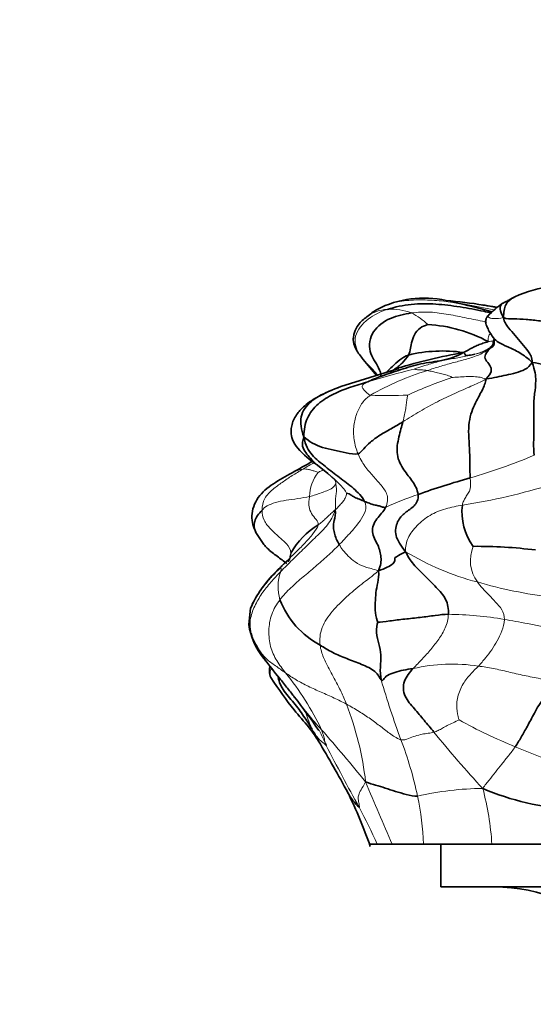
# Model space of a CAD drawing. Units: millimetres. Extents: x 0 to 1478, y 0 to 1758.
# Drawn here: x 854 to 878, y 1114 to 1160 of the extents above; entities that cross this region are included whole.
import ezdxf
from ezdxf import colors
from ezdxf.entities.mleader import LeaderData, LeaderLine
from ezdxf.math import Vec2, Vec3

# ---------------------------------------------------------------- set-up
doc = ezdxf.new("R2010")
doc.units = ezdxf.units.MM
doc.layers.add('DV1_Défaut', color=7, linetype='Continuous')
doc.layers.add('Défaut', color=7, linetype='Continuous')

# ---------------------------------------------------------------- blocks, each defined once
blk = doc.blocks.new('_DOT')
at = {"color": 0}
blk.add_line((0, 0), (-1, 0), dxfattribs=at)
at = {"color": 0, "const_width": 0.333}
blk.add_lwpolyline([(-0.1665, 0, 1), (0.1665, 0, 1)], format="xyb", close=True, dxfattribs=at)
blk = doc.blocks.new('SE')
at = {"layer": 'DV1_Défaut', "color": 7, "linetype": 'Continuous', "lineweight": 35}
for p, q in [((871.443, 1143.944), (868.717, 1143.089)), ((867.623, 1139.39), (868.106, 1139.001)), ((868.106, 1139.001), (868.433, 1138.71)), ((864.728, 1136.236), (865.091, 1135.672)), ((864.476, 1132.673), (864.39, 1131.918)), ((870.423, 1121.589), (870.059, 1121.589)), ((871.133, 1121.589), (870.423, 1121.589)), ((872.597, 1121.589), (871.133, 1121.589)), ((875.82, 1121.589), (872.597, 1121.589)), ((873.418, 1121.589), (877.036, 1121.589)), ((873.418, 1121.589), (873.418, 1119.589)), ((879.501, 1121.589), (875.82, 1121.589)), ((873.418, 1119.589), (916.418, 1119.589))]:
    blk.add_line(p, q, dxfattribs=at)
for centre, radius, start, end in [((879.347, 1141.988), 5.853, 96.8083, 114.7494), ((872.616, 1142.49), 4.758, 77.2544, 117.3666), ((872.082, 1126.715), 20.477, 80.6007, 85.5655), ((872.313, 1143.552), 3.682, 120.7789, 130.0011), ((870.875, 1130.188), 17.144, 73.1903, 79.548), ((872.189, 1125.514), 21.646, 79.7545, 81.4725), ((879.133, 1143.028), 4.867, 125.0862, 136.0693), ((870.957, 1145.045), 1.67, 127.2021, 130.5088), ((872.492, 1139.432), 6.575, 61.3589, 87.2423), ((879.912, 1115.159), 30.029, 100.42, 106.515), ((873.503, 1137.823), 6.938, 81.9041, 103.4311), ((896.978, 1085.338), 61.784, 118.59712, 119.63053), ((884.554, 1103.981), 36.161, 105.651, 109.7294), ((877.092, 1137.186), 2.68, 172.7236, 216.6976), ((869.448, 1133.562), 3.52, 120.6489, 150.967), ((875.097, 1113.083), 22.502, 82.9123, 90.3905), ((869.345, 1130.555), 5.31, 133.8883, 156.4981), ((869.678, 1134.562), 4.101, 201.2727, 241.8466), ((867.61, 1132.386), 3.254, 188.269, 219.2154), ((843.99, 1110.851), 28.634, 34.1561, 38.0388), ((822.886, 1099.343), 52.338, 28.1228, 31.1707), ((850.055, 1114.581), 21.204, 19.0184, 26.4126), ((871.363, 1125.246), 2.621, 208.1867, 227.1293), ((880.259, 1135.643), 12.428, 246.9466, 266.9122), ((875.918, 1111.589), 8, 0, 90)]:
    blk.add_arc(centre, radius, start, end, dxfattribs=at)
at = {"layer": 'DV1_Défaut', "color": 7, "linetype": 'Continuous', "lineweight": 18}
for centre, radius, start, end in [((870.957, 1145.045), 1.67, 91.7328, 127.2021), ((871.096, 1144.088), 2.634, 68.9303, 94.1279), ((870.339, 1122.008), 25.304, 77.2784, 81.7165), ((870.537, 1143.625), 3.286, 46.2783, 62.7283), ((875.387, 1147.849), 2.658, 275.5307, 281.2595), ((882.624, 1101.301), 43.876, 103.7907, 106.7454), ((876.629, 1131.332), 13.088, 107.0783, 119.8539), ((881.103, 1122.507), 22.196, 108.8275, 114.599), ((870.91, 1170.099), 27.428, 268.3382, 271.9936), ((867.259, 1165.01), 27.272, 286.0493, 292.7597), ((867.116, 1137.857), 1.37, 97.3473, 120.0298), ((901.695, 1079.674), 68.943, 119.76849, 120.27158), ((869.175, 1137.878), 1.931, 142.2978, 178.5832), ((870.305, 1165.04), 27.822, 278.5349, 287.4337), ((876.729, 1124.707), 14.014, 108.2214, 114.9219), ((876.532, 1134.92), 1.722, 157.2788, 215.9273), ((878.331, 1146.186), 12.685, 238.8248, 255.4186), ((867.816, 1133.685), 2.052, 159.7322, 197.3062), ((881.129, 1154.364), 21.314, 253.6722, 263.188), ((873.544, 1115.558), 16.837, 80.2123, 89.2075), ((873.967, 1121.784), 8.267, 81.5264, 102.9254), ((856.139, 1121.447), 12.911, 25.3171, 39.4005), ((910.24, 1140.809), 41.259, 196.1828, 200.2934), ((885.27, 1142.773), 23.551, 217.243, 222.1507), ((855.33, 1122.861), 14.647, 6.4881, 21.2647), ((877.295, 1131.3), 10.822, 199.0482, 203.4317), ((886.51, 1149.735), 25.441, 241.2557, 247.8513), ((879.474, 1133.291), 13.647, 207.465, 210.1891), ((847.653, 1117.229), 22.279, 23.8309, 25.847), ((811.726, 1077.442), 74.822, 38.98781, 41.44742), ((911.248, 1157.614), 49.006, 218.875, 222.975), ((853.864, 1119.827), 18.897, 12.2838, 20.6783), ((959.254, 1172.967), 102.498, 207.12781, 208.96752), ((887.974, 1151.868), 27.973, 246.7222, 254.9925), ((1005.378, 1180.637), 146.657, 202.4988, 203.74215), ((875.436, 1110.623), 13.585, 90.1844, 103.2297), ((861.919, 1120.664), 13.932, 3.8101, 14.7366), ((860.614, 1121.303), 11.987, 1.368, 12.2526), ((851.959, 1113.689), 20.083, 23.1663, 28.6756)]:
    blk.add_arc(centre, radius, start, end, dxfattribs=at)
for points, knots in [([(870.362, 1146.676), (870.422, 1146.713), (870.728, 1146.886), (871.356, 1147.099), (872.24, 1147.173), (873.12, 1147.151), (873.702, 1147.084), (873.985, 1147.048)], [0, 0, 0, 0, 0.059117, 0.294338, 0.529559, 0.764779, 1, 1, 1, 1]), ([(873.985, 1147.048), (873.855, 1147.087), (873.781, 1147.143), (873.683, 1147.112), (873.657, 1147.125), (873.663, 1147.129)], [0, 0, 0, 0, 0.343723, 0.687447, 1, 1, 1, 1]), ([(870.468, 1143.603), (870.392, 1143.699), (870.112, 1144.027), (869.526, 1144.528), (869.244, 1145.472), (869.974, 1146.325), (870.579, 1146.61), (870.907, 1146.715)], [0, 0, 0, 0, 0.096367, 0.322275, 0.548184, 0.774092, 1, 1, 1, 1]), ([(872.043, 1146.546), (872.33, 1146.587), (872.915, 1146.615), (873.782, 1146.484), (874.635, 1146.31), (875.232, 1146.189), (875.545, 1146.123), (875.575, 1146.116)], [0, 0, 0, 0, 0.243478, 0.486956, 0.730434, 0.973913, 1, 1, 1, 1]), ([(876.359, 1146.332), (876.203, 1146.287), (875.893, 1146.274), (875.72, 1146.305), (875.657, 1146.349), (875.62, 1146.392), (875.627, 1146.404)], [0, 0, 0, 0, 0.261412, 0.522823, 0.784235, 1, 1, 1, 1]), ([(875.644, 1145.203), (875.65, 1145.325), (875.648, 1145.46), (875.706, 1145.544), (875.731, 1145.57)], [0, 0, 0, 0, 0.644618, 1, 1, 1, 1]), ([(875.872, 1145.431), (875.875, 1145.425), (875.899, 1145.366), (875.944, 1145.253), (875.963, 1145.07), (875.846, 1144.941), (875.756, 1144.876), (875.67, 1144.821)], [0, 0, 0, 0, 0.027867, 0.2709, 0.513934, 0.756967, 1, 1, 1, 1]), ([(875.022, 1144.608), (875.128, 1144.635), (875.267, 1144.678), (875.471, 1144.766), (875.627, 1144.853), (875.713, 1144.913), (875.737, 1144.931)], [0, 0, 0, 0, 0.295539, 0.591078, 0.886617, 1, 1, 1, 1]), ([(867.647, 1139.058), (867.677, 1139.073), (867.771, 1139.12), (867.866, 1139.168), (867.882, 1139.177)], [0, 0, 0, 0, 0.830606, 1, 1, 1, 1]), ([(868.097, 1139.008), (868.101, 1139.004), (868.198, 1138.925), (868.386, 1138.77), (868.633, 1138.529), (868.865, 1138.295), (868.97, 1138.12), (868.983, 1138.086)], [0, 0, 0, 0, 0.010287, 0.257715, 0.505143, 0.752572, 1, 1, 1, 1]), ([(868.478, 1138.524), (868.495, 1138.598), (868.467, 1138.663), (868.425, 1138.722), (868.425, 1138.722)], [0, 0, 0, 0, 0.995165, 1, 1, 1, 1]), ([(866.253, 1134.864), (866.259, 1134.875), (866.33, 1135.004), (866.38, 1135.144), (866.37, 1135.271)], [0, 0, 0, 0, 0.0844589, 1, 1, 1, 1]), ([(865.83, 1134.543), (865.788, 1134.508), (865.72, 1134.442), (865.658, 1134.376), (865.656, 1134.373)], [0, 0, 0, 0, 0.967368, 1, 1, 1, 1]), ([(865.446, 1129.829), (865.439, 1129.816), (865.384, 1129.705), (865.38, 1129.559), (865.413, 1129.455), (865.419, 1129.437)], [0, 0, 0, 0, 0.100182, 0.835177, 1, 1, 1, 1])]:
    blk.add_open_spline(points, degree=3, knots=knots, dxfattribs=at)
at = {"layer": 'DV1_Défaut', "color": 7, "linetype": 'Continuous', "lineweight": 35}
for points, knots in [([(876.898, 1147.304), (876.823, 1147.264), (876.699, 1147.2), (876.522, 1147.093), (876.357, 1147.013), (876.341, 1147.009), (876.335, 1147.011)], [0, 0, 0, 0, 0.205662, 0.403669, 0.635362, 1, 1, 1, 1]), ([(876.899, 1147.304), (876.877, 1147.293), (876.704, 1147.199), (876.407, 1146.969), (876.384, 1146.584), (876.359, 1146.332)], [0, 0, 0, 0, 0.065897, 0.532949, 1, 1, 1, 1]), ([(870.907, 1146.715), (871.274, 1146.833), (872.027, 1146.988), (873.184, 1146.984), (874.323, 1146.842), (875.188, 1146.68), (875.662, 1146.576), (875.777, 1146.551)], [0, 0, 0, 0, 0.232043, 0.464086, 0.696129, 0.928172, 1, 1, 1, 1]), ([(876.024, 1146.815), (875.964, 1146.826), (875.739, 1146.866), (875.519, 1146.903), (875.364, 1146.927)], [0, 0, 0, 0, 0.261969, 1, 1, 1, 1]), ([(876.359, 1146.332), (876.164, 1146.664), (876.188, 1146.894), (876.312, 1146.997), (876.334, 1147.01)], [0, 0, 0, 0, 0.8424586, 1, 1, 1, 1]), ([(869.946, 1146.373), (869.785, 1146.247), (869.552, 1146.056), (869.37, 1145.69), (869.315, 1145.468), (869.298, 1145.324), (869.306, 1145.113), (869.446, 1144.763), (869.872, 1144.243), (870.182, 1143.862), (870.398, 1143.609)], [0, 0, 0, 0, 0.163286, 0.280384, 0.340287, 0.369423, 0.408482, 0.522849, 0.694987, 1, 1, 1, 1]), ([(870.619, 1143.552), (870.608, 1143.693), (870.47, 1144.091), (869.971, 1144.687), (870.127, 1145.729), (871.035, 1146.359), (871.702, 1146.497), (872.043, 1146.546)], [0, 0, 0, 0, 0.117502, 0.338126, 0.558751, 0.779375, 1, 1, 1, 1]), ([(875.628, 1146.405), (875.609, 1146.382), (875.587, 1146.354), (875.558, 1146.3), (875.539, 1146.253), (875.525, 1146.194), (875.525, 1146.053), (875.637, 1145.769), (875.767, 1145.559), (875.878, 1145.401)], [0, 0, 0, 0, 0.099089, 0.136664, 0.1701, 0.232183, 0.293446, 0.538787, 1, 1, 1, 1]), ([(875.917, 1145.297), (875.917, 1145.298), (875.903, 1145.304), (875.888, 1145.011), (875.796, 1144.98), (875.739, 1144.933)], [0, 0, 0, 0, 0.015578, 0.477851, 1, 1, 1, 1]), ([(877.711, 1144.225), (877.516, 1144.411), (877.125, 1144.709), (876.549, 1144.963), (876.117, 1145.155), (875.93, 1145.318), (875.869, 1145.415), (875.859, 1145.433)], [0, 0, 0, 0, 0.235289, 0.470578, 0.705867, 0.941156, 1, 1, 1, 1]), ([(871.892, 1144.571), (871.746, 1144.521), (871.473, 1144.355), (871.149, 1144.03), (870.951, 1143.859), (870.871, 1143.769)], [0, 0, 0, 0, 0.338781, 0.677562, 1, 1, 1, 1]), ([(871.027, 1143.769), (871.088, 1143.804), (871.294, 1143.933), (871.618, 1144.183), (871.816, 1144.435), (871.892, 1144.571)], [0, 0, 0, 0, 0.169718, 0.584859, 1, 1, 1, 1]), ([(868.716, 1143.089), (868.326, 1142.941), (867.766, 1142.71), (867.053, 1142.257), (866.689, 1141.852), (866.528, 1141.598), (866.433, 1141.366), (866.387, 1141.159), (866.369, 1140.911), (866.438, 1140.559), (866.832, 1139.969), (867.253, 1139.645), (867.623, 1139.39)], [0, 0, 0, 0, 0.201179, 0.344055, 0.442443, 0.511764, 0.569731, 0.59576, 0.635176, 0.698124, 0.783117, 1, 1, 1, 1]), ([(868.718, 1143.09), (868.51, 1143.013), (868.022, 1142.812), (867.271, 1142.433), (866.732, 1141.697), (866.859, 1141.083), (866.982, 1140.721)], [0, 0, 0, 0, 0.193133, 0.462088, 0.731044, 1, 1, 1, 1]), ([(866.982, 1140.721), (866.913, 1140.543), (866.877, 1140.283), (867.073, 1139.978), (867.284, 1139.722), (867.484, 1139.507), (867.621, 1139.391), (867.659, 1139.361)], [0, 0, 0, 0, 0.227411, 0.454822, 0.682232, 0.909643, 1, 1, 1, 1]), ([(866.432, 1139.042), (866.103, 1138.864), (865.703, 1138.632), (865.142, 1138.245), (864.821, 1137.882), (864.602, 1137.465), (864.508, 1137.023), (864.575, 1136.591), (864.668, 1136.367), (864.728, 1136.236)], [0, 0, 0, 0, 0.271279, 0.398715, 0.521621, 0.644329, 0.764368, 0.882291, 1, 1, 1, 1]), ([(865.015, 1137.28), (864.941, 1137.197), (864.784, 1137.03), (864.648, 1136.754), (864.635, 1136.498), (864.685, 1136.325), (864.725, 1136.242), (864.73, 1136.231)], [0, 0, 0, 0, 0.240262, 0.480523, 0.720785, 0.961047, 1, 1, 1, 1]), ([(866.176, 1134.785), (866.161, 1134.796), (865.99, 1134.919), (865.669, 1135.158), (865.297, 1135.443), (865.116, 1135.641), (865.076, 1135.69)], [0, 0, 0, 0, 0.0408772, 0.4559841, 0.871091, 1, 1, 1, 1]), ([(866.293, 1134.962), (866.287, 1134.967), (866.261, 1134.954), (866.152, 1134.865), (865.981, 1134.707), (865.806, 1134.528), (865.664, 1134.381)], [0, 0, 0, 0, 0.345957, 0.506976, 0.65855, 1, 1, 1, 1]), ([(864.476, 1132.674), (864.537, 1132.853), (864.722, 1133.197), (865.042, 1133.68), (865.423, 1134.128), (865.694, 1134.406), (865.83, 1134.543)], [0, 0, 0, 0, 0.2457456, 0.4971637, 0.7485819, 1, 1, 1, 1]), ([(864.511, 1131.457), (864.483, 1131.534), (864.455, 1131.662), (864.414, 1131.802), (864.394, 1131.875), (864.391, 1131.916), (864.39, 1131.919)], [0, 0, 0, 0, 0.324489, 0.648978, 0.973467, 1, 1, 1, 1]), ([(864.511, 1131.457), (864.562, 1131.256), (864.718, 1130.865), (865.001, 1130.442), (865.181, 1130.207), (865.235, 1130.138)], [0, 0, 0, 0, 0.413329, 0.826659, 1, 1, 1, 1]), ([(865.09, 1130.328), (865.357, 1129.986), (865.697, 1129.549), (866.147, 1129.001), (866.392, 1128.689), (866.489, 1128.563), (866.544, 1128.491)], [0, 0, 0, 0, 0.506357, 0.764784, 0.887397, 1, 1, 1, 1]), ([(865.386, 1129.95), (865.383, 1129.943), (865.361, 1129.858), (865.347, 1129.671), (865.393, 1129.518), (865.425, 1129.423)], [0, 0, 0, 0, 0.043954, 0.488169, 1, 1, 1, 1]), ([(865.425, 1129.423), (865.822, 1128.845), (866.329, 1128.084), (867.133, 1127.199), (867.505, 1126.694), (867.609, 1126.529), (867.668, 1126.432)], [0, 0, 0, 0, 0.438732, 0.697544, 0.844377, 1, 1, 1, 1]), ([(867.366, 1126.997), (867.271, 1127.152), (867.035, 1127.517), (866.591, 1128.159), (866.044, 1128.727), (865.807, 1129.203), (865.771, 1129.424)], [0, 0, 0, 0, 0.2592347, 0.5184693, 0.777704, 1, 1, 1, 1])]:
    blk.add_open_spline(points, degree=3, knots=knots, dxfattribs=at)
for points in [[(879.519, 1146.013), (879.271, 1145.998), (878.767, 1146.077), (878.089, 1146.18), (877.423, 1146.246), (876.841, 1146.278), (876.52, 1146.264), (876.359, 1146.332)], [(876.359, 1146.332), (876.4, 1146.118), (876.586, 1145.848), (876.918, 1145.491), (877.226, 1145.116), (877.538, 1144.738), (877.726, 1144.451), (877.711, 1144.225)], [(871.892, 1144.571), (871.95, 1144.675), (872, 1144.884), (872.051, 1145.226), (872.203, 1145.634), (872.515, 1145.922), (872.763, 1145.988), (872.808, 1146)], [(874.481, 1144.692), (874.618, 1144.754), (874.752, 1144.829), (874.956, 1144.946), (875.172, 1145.042), (875.396, 1145.122), (875.547, 1145.173), (875.644, 1145.203)], [(875.67, 1144.821), (875.662, 1144.788), (875.473, 1144.596), (875.494, 1144.335), (875.747, 1144.094), (875.84, 1143.805), (875.67, 1143.586), (875.543, 1143.449)], [(869.982, 1143.316), (870.17, 1143.402), (870.65, 1143.598), (871.531, 1143.884), (872.464, 1144.188), (873.51, 1144.296), (874.196, 1144.503), (874.481, 1144.692)], [(875.022, 1144.608), (874.978, 1144.599), (874.886, 1144.581), (874.751, 1144.556), (874.63, 1144.549), (874.561, 1144.54), (874.548, 1144.651), (874.481, 1144.692)], [(877.711, 1144.225), (877.615, 1144.072), (877.405, 1143.874), (876.936, 1143.734), (876.498, 1143.624), (876.048, 1143.534), (875.753, 1143.478), (875.543, 1143.449)], [(877.809, 1139.861), (877.764, 1140.222), (877.813, 1141.132), (877.766, 1142.108), (877.826, 1142.779), (877.908, 1143.338), (877.852, 1143.842), (877.711, 1144.225)], [(880.721, 1143.684), (880.495, 1143.664), (880.029, 1143.757), (879.378, 1143.881), (878.81, 1144.018), (878.277, 1144.119), (877.925, 1144.191), (877.711, 1144.225)], [(874.799, 1138.801), (874.774, 1139.187), (874.802, 1139.994), (874.657, 1141.345), (874.994, 1142.264), (875.385, 1142.939), (875.525, 1143.269), (875.543, 1143.449)], [(869.982, 1143.316), (869.721, 1143.236), (869.174, 1143.073), (868.372, 1142.762), (867.621, 1142.308), (867.077, 1141.62), (866.981, 1141.085), (866.982, 1140.721)], [(871.632, 1141.432), (871.45, 1141.319), (871.074, 1141.106), (870.538, 1140.804), (870.099, 1140.482), (869.774, 1140.156), (869.629, 1139.959), (869.525, 1139.936)], [(872.347, 1138.019), (872.322, 1138.248), (872.105, 1138.647), (871.679, 1139.14), (871.283, 1139.871), (871.44, 1140.759), (871.577, 1141.217), (871.632, 1141.432)], [(869.525, 1139.936), (869.36, 1139.9), (868.968, 1139.976), (868.401, 1140.101), (867.849, 1140.219), (867.373, 1140.421), (867.106, 1140.616), (866.982, 1140.721)], [(866.982, 1140.721), (867.042, 1140.329), (867.328, 1139.849), (868.003, 1139.328), (868.645, 1138.813), (869.325, 1138.323), (869.711, 1137.927), (869.837, 1137.691)], [(869.837, 1137.691), (869.759, 1137.724), (869.606, 1137.799), (869.338, 1137.891), (869.187, 1137.997), (869.129, 1138.06), (869.02, 1138.065), (868.983, 1138.086)], [(871.764, 1135.333), (871.532, 1135.618), (871.214, 1136.097), (871.348, 1136.777), (871.731, 1137.188), (872.191, 1137.442), (872.373, 1137.782), (872.347, 1138.019)], [(870.824, 1137.417), (870.745, 1137.401), (870.638, 1137.45), (870.49, 1137.494), (870.276, 1137.533), (870.067, 1137.605), (869.915, 1137.658), (869.837, 1137.691)], [(870.484, 1134.435), (870.603, 1134.698), (870.635, 1135.076), (870.493, 1135.638), (870.092, 1136.266), (870.373, 1136.901), (870.727, 1137.217), (870.824, 1137.417)], [(868.644, 1135.666), (868.591, 1135.757), (868.495, 1135.939), (868.412, 1136.204), (868.348, 1136.483), (868.394, 1136.771), (868.478, 1137.1), (868.456, 1137.293)], [(871.764, 1135.333), (871.626, 1135.256), (871.405, 1135.152), (871.244, 1135.037), (871.255, 1135.054), (871.285, 1134.785), (870.806, 1134.54), (870.484, 1134.435)], [(873.777, 1132.394), (873.791, 1132.634), (873.708, 1133.121), (873.202, 1133.665), (872.699, 1134.167), (872.181, 1134.661), (871.901, 1135.037), (871.764, 1135.333)], [(870.463, 1132.019), (870.404, 1132.114), (870.33, 1132.474), (870.335, 1132.929), (870.357, 1133.402), (870.454, 1133.879), (870.515, 1134.222), (870.484, 1134.435)], [(873.777, 1132.394), (873.578, 1132.39), (873.159, 1132.342), (872.454, 1132.238), (871.721, 1132.172), (871.013, 1132.078), (870.568, 1132.028), (870.463, 1132.019)], [(870.617, 1129.31), (870.573, 1129.508), (870.559, 1129.908), (870.64, 1130.495), (870.502, 1130.998), (870.357, 1131.512), (870.417, 1131.931), (870.463, 1132.019)], [(870.617, 1129.31), (870.569, 1129.381), (870.381, 1129.737), (869.689, 1130.048), (869.003, 1130.305), (868.321, 1130.582), (867.93, 1130.828), (867.743, 1130.946)], [(872.118, 1129.841), (871.956, 1129.816), (871.654, 1129.783), (871.254, 1129.665), (870.888, 1129.538), (870.703, 1129.322), (870.666, 1129.237), (870.617, 1129.31)], [(873.096, 1126.857), (872.943, 1127.044), (872.626, 1127.415), (872.189, 1127.956), (871.669, 1128.509), (871.604, 1129.282), (871.965, 1129.67), (872.118, 1129.841)], [(879.003, 1129.158), (878.716, 1128.922), (878.245, 1128.51), (877.795, 1127.72), (877.484, 1127.119), (877.194, 1126.608), (877.012, 1126.311), (876.919, 1126.172)], [(872.328, 1123.847), (872.158, 1123.842), (871.785, 1123.925), (871.276, 1124.07), (870.803, 1124.229), (870.35, 1124.374), (870.068, 1124.444), (869.884, 1124.516)]]:
    blk.add_open_spline(points, degree=3, dxfattribs=at)
at = {"layer": 'DV1_Défaut', "color": 7, "linetype": 'Continuous', "lineweight": 18}
for points in [[(872.786, 1143.843), (872.98, 1143.908), (873.365, 1144.035), (873.958, 1144.197), (874.555, 1144.359), (875.16, 1144.537), (875.532, 1144.734), (875.67, 1144.821)], [(875.67, 1144.821), (875.674, 1144.842), (875.513, 1144.761), (875.357, 1144.706), (875.242, 1144.667), (875.133, 1144.637), (875.061, 1144.616), (875.022, 1144.608)], [(875.022, 1144.608), (874.852, 1144.564), (874.443, 1144.474), (873.829, 1144.38), (873.236, 1144.249), (872.658, 1144.075), (872.294, 1143.954), (872.165, 1143.912)], [(872.786, 1143.843), (872.737, 1143.852), (872.624, 1143.863), (872.475, 1143.876), (872.322, 1143.882), (872.215, 1143.896), (872.169, 1143.908), (872.165, 1143.912)], [(873.94, 1143.515), (873.924, 1143.538), (873.79, 1143.603), (873.529, 1143.676), (873.267, 1143.738), (873.021, 1143.797), (872.863, 1143.829), (872.786, 1143.843)], [(875.543, 1143.449), (875.293, 1143.306), (874.859, 1143.105), (874.077, 1142.782), (873.254, 1142.383), (872.437, 1141.936), (871.901, 1141.597), (871.632, 1141.432)], [(875.543, 1143.449), (875.433, 1143.479), (875.283, 1143.535), (874.967, 1143.562), (874.611, 1143.56), (874.246, 1143.541), (874.001, 1143.521), (873.94, 1143.515)], [(870.114, 1142.683), (870.015, 1142.711), (869.931, 1142.82), (869.8, 1142.941), (869.703, 1143.059), (869.72, 1143.167), (869.866, 1143.262), (869.982, 1143.316)], [(869.525, 1139.936), (869.435, 1140.148), (869.307, 1140.591), (869.311, 1141.278), (869.46, 1141.849), (869.712, 1142.353), (869.97, 1142.585), (870.114, 1142.683)], [(871.632, 1141.432), (871.667, 1141.565), (871.718, 1141.78), (871.774, 1142.06), (871.801, 1142.321), (871.825, 1142.54), (871.859, 1142.661), (871.864, 1142.688)], [(870.824, 1137.417), (870.922, 1137.62), (870.957, 1138.014), (870.613, 1138.456), (870.254, 1138.882), (869.827, 1139.332), (869.615, 1139.726), (869.525, 1139.936)], [(865.015, 1137.28), (865.013, 1137.48), (865.097, 1137.867), (865.51, 1138.27), (865.953, 1138.591), (866.428, 1138.905), (866.765, 1139.112), (866.941, 1139.216)], [(867.647, 1139.058), (867.62, 1139.077), (867.492, 1139.11), (867.325, 1139.164), (867.19, 1139.2), (867.066, 1139.22), (866.984, 1139.22), (866.941, 1139.216)], [(874.434, 1137.526), (874.447, 1137.592), (874.489, 1137.721), (874.587, 1137.895), (874.692, 1138.082), (874.835, 1138.246), (874.814, 1138.56), (874.799, 1138.801)], [(868.478, 1138.524), (868.461, 1138.452), (868.34, 1138.319), (868.057, 1138.195), (867.789, 1138.089), (867.519, 1137.999), (867.351, 1137.949), (867.245, 1137.925)], [(868.456, 1137.293), (868.48, 1137.424), (868.46, 1137.605), (868.459, 1137.859), (868.509, 1138.09), (868.516, 1138.313), (868.491, 1138.456), (868.478, 1138.524)], [(867.245, 1137.925), (867.075, 1137.887), (866.697, 1137.82), (866.136, 1137.76), (865.635, 1137.65), (865.224, 1137.494), (865.079, 1137.351), (865.015, 1137.28)], [(867.654, 1136.591), (867.678, 1136.679), (867.562, 1136.836), (867.324, 1137.126), (867.2, 1137.452), (867.218, 1137.72), (867.236, 1137.857), (867.245, 1137.925)], [(868.983, 1138.086), (868.986, 1138.059), (868.98, 1137.961), (868.9, 1137.799), (868.78, 1137.64), (868.64, 1137.48), (868.53, 1137.375), (868.456, 1137.293)], [(869.837, 1137.691), (869.916, 1137.544), (869.908, 1137.21), (869.622, 1136.776), (869.321, 1136.394), (868.987, 1136.024), (868.762, 1135.784), (868.644, 1135.666)], [(874.434, 1137.526), (874.172, 1137.472), (873.642, 1137.37), (872.886, 1137.074), (872.279, 1136.574), (871.827, 1135.976), (871.75, 1135.576), (871.764, 1135.333)], [(866.37, 1135.271), (866.358, 1135.434), (866.189, 1135.72), (865.776, 1136.046), (865.406, 1136.391), (865.072, 1136.792), (865.017, 1137.12), (865.015, 1137.28)], [(868.456, 1137.293), (868.355, 1137.005), (868.125, 1136.577), (867.561, 1136.042), (867.006, 1135.495), (866.44, 1134.955), (866.075, 1134.584), (865.891, 1134.395)], [(868.456, 1137.293), (868.392, 1137.252), (868.287, 1137.155), (868.133, 1137.013), (867.984, 1136.87), (867.837, 1136.73), (867.729, 1136.641), (867.654, 1136.591)], [(865.83, 1134.543), (865.966, 1134.68), (866.237, 1134.951), (866.645, 1135.352), (867.051, 1135.75), (867.415, 1136.168), (867.617, 1136.457), (867.654, 1136.591)], [(868.644, 1135.666), (868.466, 1135.487), (868.102, 1135.133), (867.525, 1134.634), (866.94, 1134.146), (866.36, 1133.647), (866.011, 1133.276), (865.857, 1133.074)], [(870.484, 1134.435), (870.248, 1134.526), (869.83, 1134.591), (869.377, 1134.844), (869.049, 1135.132), (868.805, 1135.407), (868.694, 1135.582), (868.644, 1135.666)], [(866.37, 1135.271), (866.334, 1135.204), (866.32, 1135.132), (866.322, 1135.059)], [(865.891, 1134.395), (865.735, 1134.236), (865.425, 1133.906), (864.994, 1133.375), (864.654, 1132.788), (864.412, 1132.135), (864.454, 1131.679), (864.511, 1131.457)], [(865.891, 1134.395), (865.903, 1134.43), (865.914, 1134.482), (865.912, 1134.533), (865.893, 1134.554), (865.873, 1134.565), (865.862, 1134.57), (865.83, 1134.543)], [(870.484, 1134.435), (870.199, 1134.18), (869.689, 1133.821), (868.977, 1133.214), (868.313, 1132.562), (867.754, 1131.777), (867.712, 1131.204), (867.743, 1130.946)], [(876.406, 1132.15), (876.411, 1132.314), (876.312, 1132.628), (875.988, 1132.971), (875.689, 1133.299), (875.38, 1133.602), (875.213, 1133.805), (875.137, 1133.909)], [(865.857, 1133.074), (865.696, 1132.864), (865.419, 1132.403), (865.303, 1131.627), (865.38, 1130.86), (865.687, 1130.195), (865.979, 1129.829), (866.116, 1129.643)], [(872.118, 1129.841), (872.258, 1129.997), (872.547, 1130.29), (872.957, 1130.741), (873.323, 1131.222), (873.661, 1131.734), (873.764, 1132.176), (873.777, 1132.394)], [(876.406, 1132.15), (876.401, 1131.952), (876.303, 1131.593), (876.067, 1131.146), (875.821, 1130.724), (875.525, 1130.341), (875.307, 1130.088), (875.185, 1129.96)], [(879.39, 1131.609), (879.167, 1131.647), (878.743, 1131.724), (878.097, 1131.837), (877.502, 1131.956), (876.934, 1132.062), (876.575, 1132.12), (876.406, 1132.15)], [(866.116, 1129.643), (865.953, 1129.757), (865.644, 1129.979), (865.193, 1130.282), (864.895, 1130.676), (864.664, 1131.102), (864.552, 1131.345), (864.511, 1131.457)], [(867.743, 1130.946), (867.769, 1130.736), (867.887, 1130.358), (868.164, 1129.84), (868.443, 1129.303), (868.74, 1128.765), (868.904, 1128.375), (868.98, 1128.173)], [(868.98, 1128.173), (868.798, 1128.272), (868.416, 1128.462), (867.793, 1128.73), (867.181, 1129.008), (866.602, 1129.307), (866.274, 1129.531), (866.116, 1129.643)], [(875.185, 1129.96), (875.059, 1129.828), (874.79, 1129.566), (874.405, 1129.076), (874.159, 1128.439), (874.16, 1127.822), (874.249, 1127.504), (874.276, 1127.43)], [(879.003, 1129.158), (878.636, 1129.248), (878.091, 1129.376), (877.325, 1129.51), (876.591, 1129.688), (875.888, 1129.856), (875.424, 1129.927), (875.185, 1129.96)], [(871.543, 1126.5), (871.403, 1126.531), (871.063, 1126.753), (870.6, 1127.116), (870.114, 1127.478), (869.583, 1127.832), (869.188, 1128.061), (868.98, 1128.173)], [(874.276, 1127.43), (874.202, 1127.395), (873.981, 1127.287), (873.716, 1127.164), (873.493, 1127.04), (873.298, 1126.926), (873.165, 1126.876), (873.096, 1126.857)], [(868.032, 1126.23), (868.019, 1126.235), (867.951, 1126.312), (867.826, 1126.407), (867.709, 1126.507), (867.573, 1126.662), (867.446, 1126.865), (867.366, 1126.997)], [(867.81, 1126.969), (867.866, 1126.83), (867.931, 1126.613), (867.956, 1126.471), (867.982, 1126.368), (868.027, 1126.285), (868.047, 1126.224), (868.032, 1126.23)], [(873.096, 1126.857), (873.013, 1126.834), (872.836, 1126.804), (872.54, 1126.763), (872.217, 1126.679), (871.896, 1126.562), (871.679, 1126.468), (871.543, 1126.5)], [(876.919, 1126.172), (876.817, 1126.021), (876.602, 1125.744), (876.275, 1125.354), (875.98, 1124.966), (875.698, 1124.6), (875.5, 1124.378), (875.393, 1124.208)], [(869.884, 1124.516), (869.791, 1124.352), (869.652, 1124.129), (869.544, 1123.909), (869.529, 1123.711), (869.571, 1123.489), (869.613, 1123.312), (869.579, 1123.326)]]:
    blk.add_open_spline(points, degree=3, dxfattribs=at)

msp = doc.modelspace()

# ---------------------------------------------------------------- block references
at = {"layer": 'Défaut'}
msp.add_blockref('SE', (0, 0), dxfattribs=at)

# ---------------------------------------------------------------- leaders
at = {"layer": 'Défaut', "color": 7, "linetype": 'Continuous', "lineweight": 18}
ml = msp.add_multileader_mtext('Standard', dxfattribs=at)
ml.set_content('{\\pxsm0.9;\\fSolid Edge ISO|b1||i0||c0|p34;\\W1.;07/02/2023\\P}', color=256)
ml.set_leader_properties()
ml.set_arrow_properties(name='DOT')
ml.build(insert=Vec2(0, 0))
ml.multileader.update_dxf_attribs({"leader_type": 0, "dogleg_length": 0, "arrow_head_size": 12})
ctx = ml.context
ctx.base_point, ctx.char_height, ctx.arrow_head_size, ctx.landing_gap_size = Vec3(1390.407, 1750.708), 12, 12, 4.2
notes = []
notes.append((ctx, [(0, (0, 0, 0), (0, 0), (1, 0), 1, [])]))
ctx.mtext.insert = Vec3(1392.407, 1756.828)
for ctx, leaders in notes:
    for number, flags, end, landing, length, lines in leaders:
        leader = LeaderData()
        leader.index, (leader.has_last_leader_line, leader.has_dogleg_vector, leader.attachment_direction) = number, flags
        leader.last_leader_point, leader.dogleg_vector, leader.dogleg_length = Vec3(end), Vec3(landing), length
        for number, points, colour, breaks in lines:
            line = LeaderLine()
            line.index, line.vertices, line.color, line.breaks = number, Vec3.list(points), colors.encode_raw_color(colour), breaks
            leader.lines.append(line)
        ctx.leaders.append(leader)

doc.saveas('drawing.dxf')
